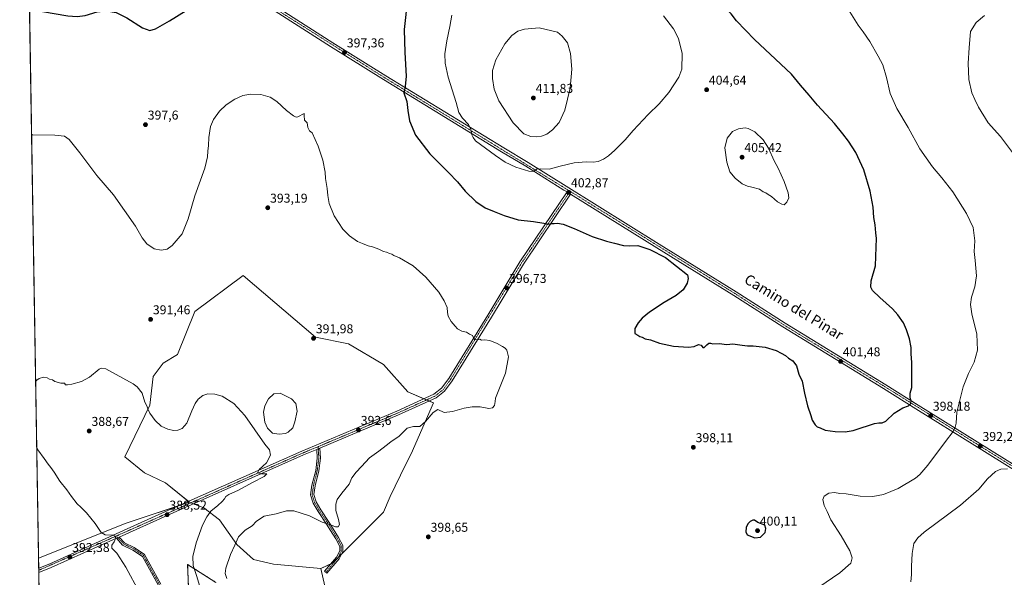
# Model space of a CAD drawing. Units: metres. Extents: x 615070 to 618544, y 4680798 to 4683169.
# Drawn here: x 615070 to 615835, y 4682205 to 4682638 of the extents above; entities that cross this region are included whole.
import ezdxf
from ezdxf.enums import TextEntityAlignment as Align

# ---------------------------------------------------------------- set-up
doc = ezdxf.new("R2010")
doc.units = ezdxf.units.M
doc.header["$MEASUREMENT"] = 0
doc.linetypes.add('TRAZO_Y_PUNTO', pattern=[1, 0.5, -0.25, 0, -0.25])
doc.linetypes.add('TRAZOS', pattern=[0.75, 0.5, -0.25])
for name, color, linetype, lineweight in [('Arbolado forestal', 92, 'TRAZOS', 0), ('Arbolado forestal CxS', 92, 'Continuous', 0), ('Camino', 19, 'Continuous', 0), ('Camino Cxs', 19, 'Continuous', 0), ('Camino eje', 39, 'TRAZO_Y_PUNTO', 13), ('Carátula', 7, 'Continuous', 5), ('Comarca CxS', 133, 'Continuous', 0), ('Comunidad Autónoma CxS', 142, 'Continuous', 0), ('Cultivos herbáceos CxS', 92, 'Continuous', 0), ('Curva de nivel maestra', 36, 'Continuous', 30), ('Curva de nivel normal', 36, 'Continuous', 0), ('Estanque', 2, 'Continuous', 0), ('Estanque Cxs', 2, 'Continuous', 0), ('Municipio CxS', 142, 'Continuous', 0), ('Pastizal CxS', 92, 'Continuous', 0), ('Pista no pavimentada', 254, 'Continuous', 13), ('Pista no pavimentada Cxs', 254, 'Continuous', 0), ('Pista pavimentada eje', 135, 'TRAZO_Y_PUNTO', 0), ('Provincia CxS', 1, 'Continuous', 0), ('Punto de cota en terreno', 7, 'Continuous', 0), ('Rótulo de punto de cota en terreno', 19, 'Continuous', 0), ('Texto cartográfico', 19, 'Continuous', 0)]:
    doc.layers.add(name, color=color, linetype=linetype, lineweight=lineweight)
doc.styles.add('Arial', font='txt', dxfattribs={"height": 0.2})

# ---------------------------------------------------------------- blocks, each defined once
blk = doc.blocks.new('*U155')
at = {"layer": 'Cultivos herbáceos CxS', "color": 92, "linetype": 'Continuous', "lineweight": 0}
for points in [[(615087.99, 4682027.02, 395.06), (615084.84, 4682219.6, 393.23), (615152.78, 4682246.79, 388.28), (615202.1, 4682263.09, 388.33), (615208.6, 4682260.59, 388.49), (615213.23, 4682258.81, 389.09), (615225.21, 4682249.39, 391.43), (615238.71, 4682230.26, 395.09), (615251.74, 4682218.56, 397.72), (615267.27, 4682214.89, 398.8), (615303.95, 4682211.71, 399.46), (615306.97, 4682197.78, 399.14)], [(615222.58, 4682200.76, 393.61), (615212.28, 4682207.31, 391.52), (615200.57, 4682214.75, 388.67), (615201.19, 4682197.34, 386.92)]]:
    blk.add_polyline3d(points, dxfattribs=at)
blk = doc.blocks.new('*U156')
at = {"layer": 'Cultivos herbáceos CxS', "color": 92, "linetype": 'Continuous', "lineweight": 0}
blk.add_polyline3d([(615306.97, 4682197.78, 399.14), (615303.95, 4682211.71, 399.46), (615313.36, 4682215.99, 398.96), (615352.73, 4682255.38, 399.72), (615357.93, 4682267.46, 399.82), (615369.66, 4682292.08, 398.15), (615374.12, 4682300.77, 397.31), (615391.46, 4682340.14, 393.68), (615371.56, 4682348.72, 392.72), (615352.73, 4682370.13, 392.67), (615325.53, 4682386.09, 392.45), (615299.75, 4682391.25, 391.96), (615243.74, 4682439.09, 392.24), (615206.11, 4682411.22, 391.91), (615192.8, 4682377.73, 391.05), (615181.56, 4682370.98, 390.76), (615173.86, 4682360.71, 390.55), (615171.29, 4682338.44, 390.11), (615151.75, 4682298.33, 388.28), (615167.08, 4682285.79, 388.07), (615183.43, 4682278.23, 387.97), (615202.1, 4682263.09, 388.33), (615152.78, 4682246.79, 388.28), (615084.84, 4682219.6, 393.23), (615075.84, 4682768.13, 408)], dxfattribs=at)
blk = doc.blocks.new('*U173')
at = {"layer": 'Curva de nivel normal', "color": 36, "linetype": 'Continuous', "lineweight": 0}
for points in [[(615082.59, 4682356.79, 390), (615083.53, 4682357.8, 390), (615085.36, 4682359.27, 390), (615088.68, 4682360.26, 390), (615091.43, 4682359.75, 390), (615093.44, 4682358.58, 390), (615095.57, 4682358.07, 390), (615097.52, 4682356.92, 390), (615102.02, 4682355.42, 390), (615105.05, 4682355.45, 390), (615105.7, 4682354.24, 390), (615107.32, 4682354.36, 390), (615110.65, 4682354.87, 390), (615118.32, 4682356.92, 390), (615124.32, 4682360.07, 390), (615132.01, 4682366.28, 390), (615133.7, 4682367.3, 390), (615136.97, 4682366.71, 390), (615158.36, 4682355.03, 390), (615161.29, 4682352.7, 390), (615165.21, 4682347.64, 390), (615167.4, 4682340.71, 390), (615169.02, 4682337.93, 390), (615169.71, 4682335.68, 390), (615171.33, 4682332.35, 390), (615175.33, 4682326.44, 390), (615180.11, 4682322.09, 390), (615185.16, 4682319.82, 390), (615189.67, 4682318.87, 390), (615192.93, 4682319, 390), (615196.23, 4682320.3, 390), (615200.09, 4682324.58, 390), (615203.95, 4682334.14, 390), (615206.35, 4682339.78, 390), (615208.73, 4682343.09, 390), (615212.5, 4682346.02, 390), (615216.16, 4682347.21, 390), (615221.81, 4682347.04, 390), (615227.52, 4682345.36, 390), (615236.45, 4682339.81, 390), (615244.89, 4682330.46, 390), (615260.46, 4682308.17, 390), (615264.17, 4682303.87, 390), (615264.92, 4682299.54, 390), (615261.7, 4682293.76, 390), (615256.06, 4682288.39, 390), (615254.87, 4682285.9, 390), (615257.86, 4682285.09, 390), (615262.19, 4682285.18, 390), (615260.04, 4682283.05, 390), (615251, 4682278.43, 390), (615240, 4682272.56, 390), (615232.47, 4682269.1, 390), (615230.24, 4682267.52, 390), (615229.14, 4682265.61, 390), (615227.33, 4682263.73, 390), (615224, 4682260.59, 390), (615218.63, 4682256.08, 390), (615215.4, 4682251.64, 390), (615212.21, 4682245.22, 390), (615207.12, 4682231.42, 390), (615204.66, 4682220.85, 390), (615204.95, 4682213.88, 390), (615207.4, 4682206.26, 390), (615210.78, 4682195.16, 390)], [(615762.13, 4682201.17, 390), (615762.6, 4682206.98, 390), (615762.44, 4682213.55, 390), (615763.03, 4682223.2, 390), (615764.37, 4682231.05, 390), (615767.41, 4682235.55, 390), (615772.44, 4682239.72, 390), (615800.62, 4682260.7, 390), (615814.72, 4682273.29, 390), (615821.52, 4682281.36, 390), (615827.68, 4682286.92, 390), (615831.85, 4682288.7, 390), (615837.03, 4682288.95, 390)], [(615843.15, 4682531.63, 390), (615831.66, 4682547.15, 390), (615822.14, 4682557.81, 390), (615814.54, 4682569.75, 390), (615811.6, 4682575.94, 390), (615809.37, 4682581.08, 390), (615806.96, 4682591.34, 390), (615806.4, 4682604.11, 390), (615807.18, 4682615.9, 390), (615808.27, 4682628.66, 390), (615812.73, 4682635.62, 390), (615819.18, 4682641.17, 390)]]:
    blk.add_polyline3d(points, dxfattribs=at)
blk = doc.blocks.new('*U183')
at = {"layer": 'Curva de nivel maestra', "color": 36, "linetype": 'Continuous', "lineweight": 30}
for points in [[(615077.85, 4682645.93, 400), (615078.81, 4682645.83, 400), (615107.65, 4682640.87, 400), (615114.78, 4682640.2, 400), (615121.15, 4682641.05, 400), (615130.44, 4682643.82, 400), (615137.66, 4682644.71, 400), (615145.1, 4682643.49, 400), (615153.43, 4682639.2, 400), (615165.44, 4682631.4, 400), (615171.13, 4682629.28, 400), (615175.69, 4682630.78, 400), (615186.57, 4682637.04, 400), (615199.4, 4682644.92, 400), (615208.81, 4682649.4, 400), (615216.74, 4682651.18, 400), (615229.76, 4682651.76, 400), (615242.64, 4682650.72, 400), (615251.45, 4682648.91, 400), (615264.92, 4682645.14, 400), (615267.91, 4682645.02, 400), (615271.39, 4682646, 400), (615275.58, 4682646.12, 400), (615278.72, 4682645.47, 400), (615282.08, 4682647.04, 400), (615289.16, 4682655.53, 400), (615296.16, 4682666.28, 400), (615298.07, 4682668.63, 400), (615302.16, 4682671.37, 400), (615310.12, 4682673.19, 400), (615315.89, 4682673.63, 400), (615325.19, 4682675.6, 400), (615339.7, 4682682.22, 400), (615354.97, 4682690.48, 400), (615362.91, 4682693.76, 400), (615365.94, 4682694.02, 400), (615368.47, 4682693.22, 400), (615369.87, 4682691.94, 400), (615370.89, 4682689.64, 400), (615372.23, 4682687.81, 400), (615374.05, 4682683.83, 400), (615374.93, 4682679.18, 400), (615374.18, 4682671.29, 400), (615371.18, 4682653.97, 400), (615368.66, 4682630.07, 400), (615369.3, 4682612.29, 400), (615370.26, 4682593.94, 400), (615369.42, 4682585.95, 400), (615368.37, 4682581.12, 400), (615370.87, 4682574.29, 400), (615371.46, 4682567.39, 400), (615372.7, 4682559.24, 400), (615377.56, 4682548.16, 400), (615388.53, 4682533.5, 400), (615403.1, 4682519.11, 400), (615410.03, 4682511.84, 400), (615416.01, 4682504.52, 400), (615424.33, 4682496.5, 400), (615431.48, 4682491.64, 400), (615438.58, 4682488.89, 400), (615446.23, 4682485.7, 400), (615457.28, 4682482.34, 400), (615469.02, 4682481.16, 400), (615477.23, 4682479.74, 400), (615480.3, 4682479.05, 400), (615483.22, 4682479.61, 400), (615485.1, 4682479.49, 400), (615487.74, 4682479.73, 400), (615492.04, 4682478.91, 400), (615500.67, 4682475.52, 400), (615514.59, 4682469.36, 400), (615525.66, 4682465.7, 400), (615531.96, 4682464.34, 400), (615538.85, 4682462.44, 400), (615543.72, 4682462.12, 400), (615550.01, 4682462.35, 400), (615559.5, 4682459.45, 400), (615571.66, 4682453.02, 400), (615588.66, 4682439.73, 400), (615589.14, 4682436.7, 400), (615588.43, 4682433.27, 400), (615585.15, 4682428.06, 400), (615579.91, 4682423.58, 400), (615570.61, 4682418.15, 400), (615559.17, 4682410.61, 400), (615553.56, 4682406.01, 400), (615550.34, 4682402.46, 400), (615547.67, 4682397.91, 400), (615547.8, 4682394.23, 400), (615550.01, 4682392.73, 400), (615551.51, 4682391.84, 400), (615553.34, 4682391.16, 400), (615555.67, 4682390, 400), (615559.79, 4682389.18, 400), (615566.81, 4682386.54, 400), (615577.79, 4682384.14, 400), (615589.34, 4682383.56, 400), (615593.73, 4682384.08, 400), (615597.23, 4682385.54, 400), (615599.28, 4682385.02, 400), (615600.52, 4682383.34, 400), (615601.62, 4682383.29, 400), (615603.59, 4682385.4, 400), (615605.26, 4682386.59, 400), (615606.44, 4682386.66, 400), (615608.2, 4682386.08, 400), (615613.34, 4682386.24, 400), (615619.15, 4682385.6, 400), (615623.88, 4682386.07, 400), (615627.42, 4682385.44, 400), (615631.12, 4682385.14, 400), (615635.29, 4682384.48, 400), (615639.68, 4682384.65, 400), (615649.02, 4682383.39, 400), (615657.58, 4682380.84, 400), (615661.25, 4682378.95, 400), (615664.75, 4682376.93, 400), (615666.98, 4682374.89, 400), (615670.51, 4682372.89, 400), (615673.17, 4682368.97, 400), (615675.07, 4682362.47, 400), (615677.57, 4682357.03, 400), (615679.37, 4682347.74, 400), (615681.69, 4682338.06, 400), (615684.37, 4682330.4, 400), (615685.46, 4682326.84, 400), (615687.72, 4682323.1, 400), (615689.37, 4682321.66, 400), (615691.54, 4682320.93, 400), (615695.53, 4682319.16, 400), (615703.23, 4682317.89, 400), (615711.02, 4682317.67, 400), (615717.35, 4682318.71, 400), (615723.35, 4682320.97, 400), (615729.13, 4682322.58, 400), (615733.81, 4682324.19, 400), (615737.25, 4682324.84, 400), (615739.84, 4682324.62, 400), (615742.47, 4682326.13, 400), (615749.18, 4682332.23, 400), (615755.91, 4682336.26, 400), (615760.2, 4682337.89, 400), (615762.02, 4682339.72, 400), (615762.24, 4682341.72, 400), (615761.44, 4682344.05, 400), (615761.56, 4682347.72, 400), (615762.76, 4682352.05, 400), (615762.82, 4682371.64, 400), (615762.24, 4682378.28, 400), (615762.2, 4682383.25, 400), (615761, 4682389.92, 400), (615758.52, 4682397.06, 400), (615756.42, 4682402.34, 400), (615751.87, 4682408.5, 400), (615747.82, 4682413.22, 400), (615738, 4682421.97, 400), (615732.3, 4682427.43, 400), (615730.86, 4682430.1, 400), (615731.21, 4682435.06, 400), (615734.46, 4682446.68, 400), (615735.19, 4682461.24, 400), (615735.32, 4682467.8, 400), (615734.85, 4682472.3, 400), (615734.36, 4682478.51, 400), (615733.36, 4682484.13, 400), (615732.7, 4682492.3, 400), (615730.42, 4682504.52, 400), (615725.47, 4682521.18, 400), (615719.24, 4682534.71, 400), (615713.64, 4682543.58, 400), (615709.28, 4682549.15, 400), (615702.72, 4682557.28, 400), (615689.53, 4682571.43, 400), (615682.96, 4682579.1, 400), (615676.33, 4682587.07, 400), (615669.41, 4682595.58, 400), (615665.1, 4682599.48, 400), (615640.72, 4682622.5, 400), (615626.78, 4682637.04, 400), (615622.5, 4682642.26, 400), (615617.01, 4682648, 400), (615609.34, 4682659.89, 400), (615601.94, 4682672.93, 400), (615595.9, 4682681.33, 400), (615590.69, 4682686.68, 400), (615585.4, 4682690.69, 400), (615578.17, 4682694.8, 400), (615572.77, 4682698.06, 400), (615565.33, 4682701.73, 400), (615558.7, 4682705.77, 400), (615555.01, 4682707.88, 400), (615551.08, 4682711, 400), (615545.41, 4682716.44, 400), (615538.11, 4682722.42, 400), (615532.55, 4682727.34, 400), (615525.53, 4682732.3, 400), (615520.22, 4682734.89, 400), (615510.17, 4682738.72, 400), (615494.14, 4682746.54, 400), (615477.66, 4682753.72, 400), (615467.34, 4682757.07, 400), (615458.96, 4682758.36, 400), (615448.97, 4682761.04, 400), (615443.03, 4682764.21, 400), (615440.08, 4682767.14, 400), (615431.7, 4682780.1, 400), (615428.81, 4682785.21, 400), (615425.71, 4682787.78, 400), (615420.1, 4682793.16, 400), (615414.88, 4682799.84, 400), (615403.86, 4682813.68, 400), (615398, 4682821.69, 400), (615393.26, 4682827.51, 400), (615388.76, 4682834.82, 400), (615384.06, 4682846.3, 400), (615382.51, 4682855.27, 400), (615382.89, 4682867.22, 400), (615384.89, 4682873.14, 400), (615387.59, 4682875.52, 400), (615391.67, 4682879.75, 400), (615398.52, 4682884.82, 400), (615410.78, 4682891.28, 400), (615423.41, 4682898.95, 400), (615425.57, 4682900.89, 400), (615427.15, 4682903.84, 400), (615427.57, 4682907.98, 400), (615428.12, 4682912.53, 400), (615428.25, 4682918, 400), (615428.92, 4682928.07, 400), (615428.77, 4682933.78, 400), (615426.35, 4682938.68, 400), (615418.73, 4682944.89, 400), (615412.26, 4682947.85, 400), (615407.7, 4682948.52, 400), (615401.5, 4682948.02, 400), (615393.67, 4682945.6, 400), (615381.11, 4682939.26, 400), (615374.37, 4682933.59, 400), (615371.26, 4682927.87, 400), (615370.37, 4682921.57, 400), (615370.74, 4682912.87, 400), (615369.7, 4682907.69, 400), (615366.95, 4682903.68, 400), (615362.32, 4682901.34, 400), (615357.35, 4682901.44, 400), (615353.54, 4682902.96, 400), (615347.93, 4682906.35, 400), (615342.03, 4682910.78, 400), (615335.22, 4682915.64, 400), (615327.63, 4682924.17, 400), (615316.56, 4682941.46, 400), (615314.29, 4682946.01, 400), (615312, 4682954.54, 400), (615309.79, 4682972.16, 400), (615307.67, 4682982.9, 400), (615305.19, 4682988.89, 400), (615300.51, 4682996.39, 400), (615293.86, 4683002.95, 400), (615280.41, 4683010.3, 400), (615261.9, 4683015.82, 400), (615245.04, 4683018.8, 400), (615237.06, 4683019.48, 400), (615230.91, 4683019.33, 400), (615226.53, 4683020.53, 400), (615223, 4683022.75, 400), (615207.04, 4683035.87, 400), (615197.05, 4683046.35, 400), (615190.8, 4683056.9, 400), (615188.51, 4683064.35, 400), (615188.46, 4683069.9, 400), (615190.31, 4683076.42, 400), (615194.58, 4683084.36, 400), (615197.3, 4683087.15, 400), (615198.87, 4683087.89, 400), (615198.7, 4683089.57, 400), (615199.45, 4683093.34, 400), (615202.8, 4683095.93, 400), (615205.41, 4683098.97, 400), (615208.83, 4683106.05, 400), (615211.88, 4683113.98, 400)], [(615157.24, 4683113.07, 400), (615147.78, 4683105.03, 400), (615143.73, 4683102.11, 400), (615139.85, 4683097.44, 400), (615138.3, 4683090.08, 400), (615138.88, 4683082.65, 400), (615138.58, 4683079.14, 400), (615136.22, 4683076.17, 400), (615128.51, 4683070.54, 400), (615117.75, 4683061.36, 400), (615111.18, 4683057.71, 400), (615105.63, 4683057.12, 400), (615099.89, 4683058.98, 400), (615090.58, 4683065.86, 400), (615083.99, 4683073.88, 400), (615071.48, 4683092.89, 400), (615070.5, 4683093.8, 400)]]:
    blk.add_polyline3d(points, dxfattribs=at)
blk = doc.blocks.new('5PATER')
at = {"layer": 'Carátula', "linetype": 'Continuous', "lineweight": 5}
h = blk.add_hatch(color=250, dxfattribs=at)
edge = h.paths.add_edge_path()
edge.add_ellipse((0, 0.01), major_axis=(-1.33, -1.34), ratio=0.999422, start_angle=0, end_angle=360)

msp = doc.modelspace()

# ---------------------------------------------------------------- linework, layer by layer
at = {"layer": 'Arbolado forestal', "color": 92, "linetype": 'TRAZOS', "lineweight": 0}
msp.add_polyline3d([(615201.19, 4682197.34, 386.92), (615200.57, 4682214.75, 388.67), (615212.28, 4682207.31, 391.52), (615222.58, 4682200.76, 393.61)], dxfattribs=at)
at = {"layer": 'Arbolado forestal CxS', "color": 92, "linetype": 'Continuous', "lineweight": 0}
msp.add_polyline3d([(615201.19, 4682197.34, 386.92), (615200.57, 4682214.75, 388.67), (615212.28, 4682207.31, 391.52), (615222.58, 4682200.76, 393.61)], dxfattribs=at)
at = {"layer": 'Camino', "color": 19, "linetype": 'Continuous', "lineweight": 0}
for points in [[(615303.22, 4682305.1, 391.42), (615303.63, 4682297.3, 391.54), (615302.34, 4682287.38, 392.01), (615299.48, 4682275.84, 392.61), (615298.47, 4682268.97, 392.78), (615300.25, 4682263.44, 393.14), (615303.87, 4682257.24, 393.76), (615310.52, 4682247.41, 394.87), (615313.61, 4682242.41, 395.4), (615317.76, 4682235.71, 396.33), (615321.09, 4682229.38, 397.04), (615321.09, 4682224.77, 397.47), (615318.14, 4682218.99, 398.34), (615308.74, 4682207.88, 399.29), (615306.91, 4682209.43, 399.39), (615316.13, 4682220.33, 398.46), (615318.69, 4682225.35, 397.69), (615318.69, 4682228.78, 397.22), (615315.67, 4682234.52, 396.59), (615311.57, 4682241.15, 395.68), (615308.51, 4682246.1, 395.09), (615301.83, 4682255.96, 393.89), (615298.04, 4682262.45, 393.23), (615296.01, 4682268.77, 392.69), (615297.12, 4682276.3, 392.42), (615299.98, 4682287.83, 391.92), (615301.22, 4682297.39, 391.41), (615300.87, 4682304.11, 391.4)], [(615300.87, 4682304.11, 391.4), (615303.22, 4682305.1, 391.42)], [(615145.36, 4682235.11, 389.75), (615147.47, 4682236.06, 389.6)], [(615177.88, 4682198.35, 386.45), (615165.44, 4682221.03, 387.35), (615158.1, 4682225.92, 388.18), (615150.14, 4682229.79, 389.07), (615145.36, 4682235.11, 389.75)], [(615147.47, 4682236.06, 389.6), (615151.49, 4682231.58, 388.94), (615159.2, 4682227.83, 387.92), (615167.1, 4682222.56, 387.08), (615179.85, 4682199.34, 386.28)]]:
    msp.add_polyline3d(points, dxfattribs=at)
at = {"layer": 'Camino Cxs', "color": 19, "linetype": 'Continuous', "lineweight": 0}
msp.add_polyline3d([(615300.87, 4682304.11, 391.4), (615303.22, 4682305.1, 391.42), (615303.63, 4682297.3, 391.54), (615302.34, 4682287.38, 392.01), (615299.48, 4682275.84, 392.61), (615298.47, 4682268.97, 392.78), (615300.25, 4682263.44, 393.14), (615303.87, 4682257.24, 393.76), (615310.52, 4682247.41, 394.87), (615313.61, 4682242.41, 395.4), (615317.76, 4682235.71, 396.33), (615321.09, 4682229.38, 397.04), (615321.09, 4682224.77, 397.47), (615318.14, 4682218.99, 398.34), (615308.74, 4682207.88, 399.29), (615306.91, 4682209.43, 399.39), (615316.13, 4682220.33, 398.46), (615318.69, 4682225.35, 397.69), (615318.69, 4682228.78, 397.22), (615315.67, 4682234.52, 396.59), (615311.57, 4682241.15, 395.68), (615308.51, 4682246.1, 395.09), (615301.83, 4682255.96, 393.89), (615298.04, 4682262.45, 393.23), (615296.01, 4682268.77, 392.69), (615297.12, 4682276.3, 392.42), (615299.98, 4682287.83, 391.92), (615301.22, 4682297.39, 391.41), (615300.87, 4682304.11, 391.4)], close=True, dxfattribs=at)
msp.add_polyline3d([(615177.88, 4682198.35, 386.45), (615165.44, 4682221.03, 387.35), (615158.1, 4682225.92, 388.18), (615150.14, 4682229.79, 389.07), (615145.36, 4682235.11, 389.75), (615145.36, 4682235.11, 389.75), (615147.47, 4682236.06, 389.6), (615151.49, 4682231.58, 388.94), (615159.2, 4682227.83, 387.92), (615167.1, 4682222.56, 387.08), (615179.85, 4682199.34, 386.28)], dxfattribs=at)
at = {"layer": 'Camino eje', "color": 39, "linetype": 'TRAZO_Y_PUNTO', "lineweight": 13}
for points in [[(615301.96, 4682306.27, 391.37), (615302.43, 4682297.34, 391.47), (615301.16, 4682287.61, 391.95), (615298.3, 4682276.07, 392.52), (615297.24, 4682268.87, 392.73), (615299.15, 4682262.95, 393.18), (615302.85, 4682256.6, 393.82), (615309.52, 4682246.75, 394.98), (615312.59, 4682241.78, 395.55), (615316.71, 4682235.11, 396.46), (615319.89, 4682229.08, 397.13), (615319.89, 4682225.06, 397.59), (615317.14, 4682219.66, 398.4), (615307.82, 4682208.65, 399.34)], [(615145.28, 4682236.86, 389.75), (615150.82, 4682230.69, 389.01), (615158.65, 4682226.88, 388.05), (615166.27, 4682221.8, 387.22), (615178.87, 4682198.85, 386.36)]]:
    msp.add_polyline3d(points, dxfattribs=at)
at = {"layer": 'Comarca CxS', "color": 133, "linetype": 'Continuous', "lineweight": 0}
msp.add_polyline3d([(615108.14, 4680798.45, 366.42), (615070.21, 4683111.62, 398.13), (616569.69, 4683136.57, 399.63)], dxfattribs=at)
at = {"layer": 'Comunidad Autónoma CxS', "color": 142, "linetype": 'Continuous', "lineweight": 0}
msp.add_polyline3d([(618544.28, 4680855.58, 413.47), (615108.14, 4680798.45, 366.42), (615070.21, 4683111.62, 398.13), (615542.12, 4683119.47, 385.62), (616569.69, 4683136.57, 399.63), (618505.21, 4683168.77, 393.78), (618544.28, 4680855.58, 413.47)], close=True, dxfattribs=at)
at = {"layer": 'Cultivos herbáceos CxS', "color": 92, "linetype": 'Continuous', "lineweight": 0}
for points in [[(615084.84, 4682219.6, 393.23), (615075.91, 4682764.13, 407.77), (615075.87, 4682766.16, 407.88), (615075.84, 4682768.13, 408)], [(615202.1, 4682263.09, 388.33), (615201.3, 4682263.74, 388.27), (615183.43, 4682278.23, 387.97), (615167.08, 4682285.79, 388.07), (615151.75, 4682298.33, 388.28), (615171.29, 4682338.45, 390.11), (615173.86, 4682360.71, 390.55), (615181.56, 4682370.98, 390.76), (615192.8, 4682377.73, 391.05), (615206.11, 4682411.22, 391.91), (615243.74, 4682439.09, 392.24), (615299.74, 4682391.25, 391.96), (615325.53, 4682386.09, 392.45), (615352.73, 4682370.13, 392.67), (615371.56, 4682348.72, 392.72), (615383.99, 4682343.36, 393.56), (615386, 4682342.49, 393.6), (615388.02, 4682341.62, 393.62), (615391.46, 4682340.14, 393.68), (615374.12, 4682300.77, 397.31), (615369.66, 4682292.08, 398.15), (615357.93, 4682267.46, 399.82), (615352.73, 4682255.38, 399.72), (615320, 4682222.64, 397.82), (615317.25, 4682219.89, 398.37), (615313.36, 4682215.99, 398.96), (615311.9, 4682215.33, 399.12), (615303.95, 4682211.71, 399.46)], [(615084.84, 4682219.6, 393.23), (615152.78, 4682246.79, 388.28), (615193.23, 4682260.16, 388.17), (615202.1, 4682263.09, 388.33)], [(615084.84, 4682219.6, 393.23), (615152.78, 4682246.79, 388.28), (615193.23, 4682260.16, 388.17), (615202.1, 4682263.09, 388.33)], [(615202.1, 4682263.09, 388.33), (615203.22, 4682262.66, 388.34), (615205.19, 4682261.9, 388.36), (615208.6, 4682260.59, 388.49), (615213.23, 4682258.81, 389.09), (615225.21, 4682249.39, 391.43), (615238.71, 4682230.26, 395.1), (615251.74, 4682218.56, 397.72), (615267.27, 4682214.89, 398.8), (615303.95, 4682211.71, 399.46)], [(615087.99, 4682027.02, 395.06), (615085.02, 4682208.47, 393.2), (615084.99, 4682210.21, 393.17), (615084.96, 4682211.94, 393.15), (615084.84, 4682219.6, 393.23)], [(615201.19, 4682197.34, 386.92), (615200.57, 4682214.75, 388.67), (615212.28, 4682207.31, 391.52), (615222.58, 4682200.76, 393.61)], [(615303.95, 4682211.71, 399.46), (615306.97, 4682197.78, 399.14), (615487.45, 4682081.69, 393.2), (615722.21, 4681942.82, 377.73)], [(615303.95, 4682211.71, 399.46), (615306.97, 4682197.78, 399.14), (615487.45, 4682081.69, 393.2), (615722.21, 4681942.82, 377.73)]]:
    msp.add_polyline3d(points, dxfattribs=at)
at = {"layer": 'Curva de nivel maestra', "color": 36, "linetype": 'Continuous', "lineweight": 30}
msp.add_polyline3d([(615641.02, 4682235.31, 400), (615645.28, 4682235.96, 400), (615648.99, 4682239.62, 400), (615649.52, 4682242.75, 400), (615648.78, 4682245.15, 400), (615643.21, 4682247.31, 400), (615640.74, 4682249.04, 400), (615639.26, 4682249.1, 400), (615637.35, 4682248.19, 400), (615635.44, 4682246.36, 400), (615634.14, 4682243.52, 400), (615633.96, 4682240.05, 400), (615634.97, 4682237.87, 400), (615641.02, 4682235.31, 400)], dxfattribs=at)
at = {"layer": 'Curva de nivel normal', "color": 36, "linetype": 'Continuous', "lineweight": 0}
for points in [[(615405.63, 4682641.44, 405), (615404.24, 4682632.57, 405), (615401.68, 4682621.46, 405), (615400.32, 4682611.31, 405), (615400.4, 4682604.13, 405), (615402.89, 4682593.14, 405), (615408.92, 4682573.46, 405), (615411.18, 4682565.73, 405), (615413.85, 4682561.4, 405), (615418.62, 4682556.28, 405), (615420.5, 4682552.61, 405), (615421.08, 4682548.42, 405), (615422.22, 4682546.3, 405), (615424.02, 4682543.85, 405), (615439.55, 4682532.25, 405), (615447.15, 4682527.21, 405), (615455.48, 4682523.21, 405), (615465.41, 4682520.12, 405), (615469.3, 4682520.03, 405)], [(615469.3, 4682520.03, 405), (615471.34, 4682521.66, 405), (615474.34, 4682522.06, 405), (615481.34, 4682521.84, 405), (615489.9, 4682524.14, 405), (615500.54, 4682526.66, 405), (615510.08, 4682527.33, 405), (615515.28, 4682527.1, 405), (615519.23, 4682527.75, 405), (615523.31, 4682529.46, 405), (615527.34, 4682532.03, 405), (615532.34, 4682536.38, 405), (615540.2, 4682544.49, 405), (615546.46, 4682551.69, 405), (615558.03, 4682564.06, 405), (615566.64, 4682572.53, 405), (615574.07, 4682581.26, 405), (615581.82, 4682593.06, 405), (615584.17, 4682599.4, 405), (615584.5, 4682611.56, 405), (615581.61, 4682623.3, 405), (615577.79, 4682630.68, 405), (615570.05, 4682640.78, 405)], [(615680.04, 4682189.93, 395), (615706.83, 4682208.27, 395), (615715.48, 4682215.72, 395), (615716.41, 4682219.77, 395), (615714.6, 4682225.41, 395), (615707.93, 4682236.97, 395), (615700, 4682249.38, 395), (615697.17, 4682255.88, 395), (615694.6, 4682260.63, 395), (615693.64, 4682265.19, 395), (615694.78, 4682267.85, 395), (615698.24, 4682270.12, 395), (615702.66, 4682270.7, 395), (615706.94, 4682269.97, 395), (615711.7, 4682269.68, 395), (615722.68, 4682267.82, 395), (615732.45, 4682267.43, 395), (615740.8, 4682269.03, 395), (615752.15, 4682273.71, 395), (615765.68, 4682281.83, 395), (615768.93, 4682284.48, 395), (615775.3, 4682291.94, 395), (615788.82, 4682310.32, 395), (615794.8, 4682317.97, 395), (615796.43, 4682321.45, 395), (615797.27, 4682324.39, 395), (615797.67, 4682333.05, 395), (615802.67, 4682352.56, 395), (615806.75, 4682363.08, 395), (615811.2, 4682371.72, 395), (615813.79, 4682381.13, 395), (615813.16, 4682393.66, 395), (615809.43, 4682409.31, 395), (615808.33, 4682416.6, 395), (615809.22, 4682422.33, 395), (615811.78, 4682430.26, 395), (615812.96, 4682439.01, 395), (615812, 4682450.71, 395), (615811.22, 4682457.8, 395), (615811.72, 4682466.19, 395), (615810.3, 4682476.54, 395), (615805.32, 4682487.32, 395), (615794.5, 4682503.99, 395), (615786, 4682515.1, 395), (615778.81, 4682523.46, 395), (615769.12, 4682537.5, 395), (615759.92, 4682554.17, 395), (615751.06, 4682568.86, 395), (615746.04, 4682580.38, 395), (615743.16, 4682593, 395), (615740.25, 4682602.72, 395), (615736.53, 4682609.44, 395), (615730.06, 4682620.78, 395), (615725.02, 4682628.41, 395), (615721.16, 4682633.58, 395), (615714.68, 4682643.89, 395)], [(615471.34, 4682546.72, 410), (615475.34, 4682547.24, 410), (615479.41, 4682548.88, 410), (615483.94, 4682552.21, 410), (615489.05, 4682558.04, 410), (615493.36, 4682567.62, 410), (615497.46, 4682584.68, 410), (615498.82, 4682599.42, 410), (615497.81, 4682611.44, 410), (615495.37, 4682619.76, 410), (615491.46, 4682624.97, 410), (615487.63, 4682628.03, 410), (615473.46, 4682631.55, 410), (615462.01, 4682630.44, 410), (615456.9, 4682628.86, 410), (615452.25, 4682625.49, 410), (615446.72, 4682618.94, 410), (615439.91, 4682606.5, 410), (615437.33, 4682598.22, 410), (615437.15, 4682592.25, 410), (615438.47, 4682583.72, 410), (615442.26, 4682574.78, 410), (615453.32, 4682557.58, 410), (615461.49, 4682549.06, 410), (615467.08, 4682546.99, 410), (615471.34, 4682546.72, 410)], [(615079.45, 4682548.37, 395), (615080.4, 4682548.48, 395), (615097.49, 4682548.08, 395), (615105.09, 4682547.36, 395), (615108.74, 4682544.69, 395), (615117, 4682534.47, 395), (615130.02, 4682516.73, 395), (615142.95, 4682501.73, 395), (615160.17, 4682477.57, 395), (615165.21, 4682468.43, 395), (615168.96, 4682463.64, 395), (615174.62, 4682459.84, 395), (615180.05, 4682458.76, 395), (615184.78, 4682459.58, 395), (615188.66, 4682462.35, 395), (615196.27, 4682471.56, 395), (615201.1, 4682483.06, 395), (615206.27, 4682501.06, 395), (615213.84, 4682522.4, 395), (615216.13, 4682531.4, 395), (615216.22, 4682535.73, 395), (615216.74, 4682540.06, 395), (615216.94, 4682546.4, 395), (615218.3, 4682554.73, 395), (615220.54, 4682560.34, 395), (615225.2, 4682566.82, 395), (615230.43, 4682571.8, 395), (615237.1, 4682576.19, 395), (615243.33, 4682578.99, 395), (615249.69, 4682579.98, 395), (615257.45, 4682579.59, 395), (615264.64, 4682577.7, 395), (615269.85, 4682574.25, 395), (615277.27, 4682567.22, 395), (615282.75, 4682563.23, 395), (615284.86, 4682562.09, 395), (615286.08, 4682562.27, 395), (615291.08, 4682565.01, 395), (615290.92, 4682563.41, 395), (615291.37, 4682559.88, 395), (615293.4, 4682557.75, 395), (615293.9, 4682554.09, 395), (615295.09, 4682551.44, 395), (615297.14, 4682549.87, 395), (615301.91, 4682539.64, 395), (615305.54, 4682528.6, 395), (615307.28, 4682519.35, 395), (615307.71, 4682514.44, 395), (615308.97, 4682506.7, 395), (615309.32, 4682501.28, 395), (615310.44, 4682495.08, 395), (615314.4, 4682485.57, 395), (615321.18, 4682475.21, 395), (615326.12, 4682469.98, 395), (615332.42, 4682465.61, 395), (615336.34, 4682463.92, 395), (615340.75, 4682462.15, 395), (615344, 4682461.4, 395), (615348.94, 4682459.67, 395), (615352.72, 4682457.79, 395), (615355.09, 4682457.2, 395), (615357.28, 4682456.25, 395), (615359.16, 4682455.74, 395), (615360.7, 4682454.8, 395), (615365.16, 4682452.89, 395), (615375.61, 4682446.67, 395), (615385.53, 4682437.92, 395), (615395.55, 4682426.28, 395), (615399.83, 4682419.36, 395), (615401.94, 4682414.24, 395), (615402.24, 4682410.44, 395), (615402.88, 4682407.47, 395), (615405.14, 4682403.35, 395), (615408.39, 4682399.87, 395), (615410.21, 4682397.68, 395), (615413.4, 4682395.98, 395), (615416.98, 4682395.02, 395), (615419.4, 4682393.7, 395), (615421.84, 4682392.57, 395), (615422.54, 4682390.82, 395), (615423.51, 4682389.35, 395), (615425.38, 4682389.14, 395), (615427.32, 4682389.58, 395), (615428.7, 4682389.04, 395), (615431.39, 4682389.26, 395), (615435.23, 4682388.64, 395), (615440.87, 4682386.24, 395), (615444.91, 4682383.91, 395), (615447.16, 4682382.83, 395), (615448.49, 4682381.26, 395), (615449.56, 4682376.06, 395), (615447.44, 4682363.26, 395), (615439.6, 4682343.93, 395), (615439.44, 4682341.39, 395), (615438.68, 4682338.13, 395), (615437.24, 4682336.32, 395), (615434.34, 4682335.88, 395), (615427.67, 4682337.04, 395), (615421.48, 4682337.23, 395), (615415.23, 4682336.14, 395), (615406.14, 4682333.65, 395), (615399.84, 4682332.66, 395), (615394.74, 4682335.12, 395), (615391.29, 4682332.73, 395), (615385.3, 4682325.85, 395), (615380.83, 4682321.98, 395), (615375.95, 4682321.97, 395), (615371.01, 4682320.46, 395), (615364.75, 4682314.39, 395), (615358.27, 4682310, 395), (615354.66, 4682307.02, 395), (615349, 4682302.82, 395), (615341.66, 4682297.52, 395), (615335.66, 4682290.74, 395), (615331.32, 4682286.47, 395), (615327.96, 4682281.9, 395), (615326.03, 4682277.01, 395), (615320.2, 4682270.08, 395), (615316.77, 4682265.12, 395), (615315.52, 4682261.57, 395), (615315.68, 4682256.74, 395), (615317.75, 4682249.61, 395), (615318.37, 4682245.87, 395), (615317.52, 4682244.05, 395), (615315.39, 4682243.91, 395), (615312.32, 4682245.16, 395), (615305.14, 4682247.71, 395), (615295.13, 4682252.43, 395), (615282.96, 4682256.36, 395), (615277.42, 4682256.46, 395), (615269.21, 4682254.06, 395), (615260, 4682252.15, 395), (615254, 4682248.35, 395), (615250.66, 4682244.85, 395), (615245.33, 4682241.29, 395), (615240, 4682236.21, 395), (615237.11, 4682229.85, 395), (615233.81, 4682222.42, 395), (615230.28, 4682211.87, 395), (615229.62, 4682207.6, 395), (615230.94, 4682203.97, 395)], [(615663.59, 4682494.01, 405), (615665.84, 4682496.02, 405), (615667.35, 4682499.4, 405), (615666.74, 4682503.4, 405), (615663.78, 4682512.06, 405), (615658.96, 4682522.57, 405), (615655.92, 4682528.3, 405), (615651.43, 4682538.15, 405), (615647.26, 4682544.54, 405), (615640.96, 4682550.66, 405), (615635.71, 4682553.41, 405), (615633.35, 4682553.73, 405), (615628.22, 4682553.09, 405), (615623.48, 4682551.09, 405), (615619.37, 4682545.73, 405), (615617.71, 4682538.4, 405), (615619.1, 4682527.03, 405), (615621.51, 4682519.75, 405), (615625.65, 4682514.62, 405), (615631.02, 4682510.28, 405), (615635.09, 4682508.4, 405), (615638.63, 4682507.82, 405), (615644.42, 4682506.09, 405), (615647.35, 4682504.14, 405), (615649.35, 4682503.4, 405), (615651.35, 4682501.98, 405), (615653.91, 4682500.38, 405), (615658.39, 4682496.44, 405), (615661.77, 4682494.54, 405), (615663.59, 4682494.01, 405)], [(615083.43, 4682305.52, 390), (615084.41, 4682303.75, 390), (615089.24, 4682297.12, 390), (615092.21, 4682292.52, 390), (615094.28, 4682290.15, 390), (615097, 4682286.4, 390), (615101.42, 4682279.49, 390), (615106.92, 4682272.66, 390), (615110.34, 4682267.58, 390), (615114.72, 4682261.84, 390), (615117.67, 4682259.25, 390), (615122.06, 4682254.86, 390), (615128.8, 4682246.46, 390), (615133.51, 4682239.64, 390), (615136.44, 4682237.84, 390), (615142.39, 4682237.45, 390), (615143.73, 4682237, 390), (615144.72, 4682235.45, 390), (615143.51, 4682232.23, 390), (615141.67, 4682229.76, 390), (615141.85, 4682227.52, 390), (615145.63, 4682223.54, 390), (615152.62, 4682212.68, 390), (615163.16, 4682192.85, 390)]]:
    msp.add_polyline3d(points, dxfattribs=at)
at = {"layer": 'Estanque', "color": 2, "linetype": 'Continuous', "lineweight": 0}
msp.add_polyline3d([(615276.56, 4682316.48, 390.57), (615271.59, 4682315.87, 390.56), (615266.42, 4682316.83, 390.38), (615262.7, 4682320.61, 390.41), (615260.56, 4682325.12, 390.22), (615259.42, 4682332.94, 390.39), (615260.54, 4682337.94, 390.4), (615263.42, 4682343.39, 390.94), (615267.47, 4682347.26, 391), (615272.4, 4682347.88, 391.05), (615281.29, 4682343.47, 390.67), (615284.69, 4682339.86, 390.52), (615285.5, 4682333.83, 390.53), (615283.92, 4682325.39, 390.59), (615282.19, 4682320.97, 390.32), (615278.61, 4682317.41, 390.37), (615276.56, 4682316.48, 390.57)], dxfattribs=at)
at = {"layer": 'Estanque Cxs', "color": 2, "linetype": 'Continuous', "lineweight": 0}
msp.add_polyline3d([(615276.56, 4682316.48, 390.57), (615271.59, 4682315.87, 390.56), (615266.42, 4682316.83, 390.38), (615262.7, 4682320.61, 390.41), (615260.56, 4682325.12, 390.22), (615259.42, 4682332.94, 390.39), (615260.54, 4682337.94, 390.4), (615263.42, 4682343.39, 390.94), (615267.47, 4682347.26, 391), (615272.4, 4682347.88, 391.05), (615281.29, 4682343.47, 390.67), (615284.69, 4682339.86, 390.52), (615285.5, 4682333.83, 390.53), (615283.92, 4682325.39, 390.59), (615282.19, 4682320.97, 390.32), (615278.61, 4682317.41, 390.37), (615276.56, 4682316.48, 390.57)], close=True, dxfattribs=at)
at = {"layer": 'Municipio CxS', "color": 142, "linetype": 'Continuous', "lineweight": 0}
msp.add_polyline3d([(615108.14, 4680798.45, 366.42), (615070.21, 4683111.62, 398.13), (615542.12, 4683119.47, 385.62), (615598.86, 4683080.09, 389.88), (615623.52, 4683062.08, 390.7), (615641.8, 4683047.14, 392.92), (615666.75, 4683026.75, 389.63), (615674.08, 4683020.76, 388.66), (615712.89, 4682991.81, 385.02), (615748.37, 4682963.95, 382.14), (615777.18, 4682941.06, 380.55), (615841.81, 4682876.99, 389.91)], dxfattribs=at)
at = {"layer": 'Pastizal CxS', "color": 92, "linetype": 'Continuous', "lineweight": 0}
msp.add_polyline3d([(615303.95, 4682211.71, 399.46), (615267.27, 4682214.89, 398.8), (615251.74, 4682218.56, 397.72), (615238.71, 4682230.26, 395.09), (615225.21, 4682249.39, 391.43), (615213.23, 4682258.81, 389.09), (615208.6, 4682260.59, 388.49), (615202.1, 4682263.09, 388.33), (615183.43, 4682278.23, 387.97), (615167.08, 4682285.79, 388.07), (615151.75, 4682298.33, 388.28), (615171.29, 4682338.44, 390.11), (615173.86, 4682360.71, 390.55), (615181.56, 4682370.98, 390.76), (615192.8, 4682377.73, 391.05), (615206.11, 4682411.22, 391.91), (615243.74, 4682439.09, 392.24), (615299.75, 4682391.25, 391.96), (615325.53, 4682386.09, 392.45), (615352.73, 4682370.13, 392.67), (615371.56, 4682348.72, 392.72), (615391.46, 4682340.14, 393.68), (615374.12, 4682300.77, 397.31), (615369.66, 4682292.08, 398.15), (615357.93, 4682267.46, 399.82), (615352.73, 4682255.38, 399.72), (615313.36, 4682215.99, 398.96), (615303.95, 4682211.71, 399.46)], close=True, dxfattribs=at)
for points in [[(615202.1, 4682263.09, 388.33), (615201.3, 4682263.74, 388.27), (615183.43, 4682278.23, 387.97), (615167.08, 4682285.79, 388.07), (615151.75, 4682298.33, 388.28), (615171.29, 4682338.45, 390.11), (615173.86, 4682360.71, 390.55), (615181.56, 4682370.98, 390.76), (615192.8, 4682377.73, 391.05), (615206.11, 4682411.22, 391.91), (615243.74, 4682439.09, 392.24), (615299.74, 4682391.25, 391.96), (615325.53, 4682386.09, 392.45), (615352.73, 4682370.13, 392.67), (615371.56, 4682348.72, 392.72), (615383.99, 4682343.36, 393.56), (615386, 4682342.49, 393.6), (615388.02, 4682341.62, 393.62), (615391.46, 4682340.14, 393.68), (615374.12, 4682300.77, 397.31), (615369.66, 4682292.08, 398.15), (615357.93, 4682267.46, 399.82), (615352.73, 4682255.38, 399.72), (615320, 4682222.64, 397.82), (615317.25, 4682219.89, 398.37), (615313.36, 4682215.99, 398.96), (615311.9, 4682215.33, 399.12), (615303.95, 4682211.71, 399.46)], [(615202.1, 4682263.09, 388.33), (615203.22, 4682262.66, 388.34), (615205.19, 4682261.9, 388.36), (615208.6, 4682260.59, 388.49), (615213.23, 4682258.81, 389.09), (615225.21, 4682249.39, 391.43), (615238.71, 4682230.26, 395.1), (615251.74, 4682218.56, 397.72), (615267.27, 4682214.89, 398.8), (615303.95, 4682211.71, 399.46)]]:
    msp.add_polyline3d(points, dxfattribs=at)
at = {"layer": 'Pista no pavimentada', "color": 254, "linetype": 'Continuous', "lineweight": 13}
for points in [[(615495.1, 4682504.01, 402.89), (615492.66, 4682505.52, 402.96), (615463.03, 4682523.95, 405.49), (615444.19, 4682535.23, 406), (615352.71, 4682591.25, 398.5), (615311.47, 4682616.96, 397.39), (615264.9, 4682646.63, 400.06), (615195.34, 4682689.42, 403.93), (615131.99, 4682728.59, 405.39), (615094.01, 4682753.1, 406.46), (615075.91, 4682764.13, 407.77)], [(615116.83, 4682742.45, 405.79), (615133.82, 4682731.48, 405.49), (615197.14, 4682692.33, 404.02), (615266.72, 4682649.53, 400.38), (615313.3, 4682619.85, 397.54), (615354.51, 4682594.16, 398.65), (615445.96, 4682538.16, 406.27), (615464.82, 4682526.87, 405.88), (615494.46, 4682508.43, 403.16), (615566.76, 4682463.6, 400.48), (615626.53, 4682426.49, 401.71), (615664.39, 4682402.19, 400.92), (615742.63, 4682354.33, 401.15), (615767.6, 4682338.44, 399.38), (615813.44, 4682309.96, 392.36), (615881.29, 4682267.91, 387.54), (615921.56, 4682243.39, 388.82)], [(616208.94, 4682533.97, 376.88), (616200.84, 4682535.08, 377.48), (616188.31, 4682534.95, 378.84), (616184.88, 4682533.62, 379.2), (616179.5, 4682528.48, 379.69), (616164.98, 4682507.36, 380.58), (616079.28, 4682368.69, 382.99), (615988.15, 4682221.07, 393.36), (615982.49, 4682214.9, 393.77), (615976.67, 4682212.2, 393.92), (615967.58, 4682211.72, 393.79), (615919.79, 4682240.47, 388.77), (615879.5, 4682264.99, 387.57), (615811.64, 4682307.05, 392.39), (615765.78, 4682335.55, 399.46), (615740.82, 4682351.43, 401.16), (615662.58, 4682399.29, 400.88), (615624.7, 4682423.6, 401.84), (615564.95, 4682460.69, 400.3), (615497.86, 4682502.29, 402.77)], [(615084.96, 4682211.94, 393.15), (615093.5, 4682215.33, 392.97), (615183.38, 4682255.79, 388.14), (615289.29, 4682302.76, 391.11), (615362.97, 4682333.82, 393.26), (615391.76, 4682346.89, 393.62), (615397.75, 4682351.61, 393.68), (615403.29, 4682359.22, 393.78), (615433.71, 4682408.44, 395.82), (615458.47, 4682449.74, 397.61), (615495.1, 4682504.01, 402.89)], [(615497.86, 4682502.29, 402.77), (615461.21, 4682447.99, 397.62), (615436.49, 4682406.75, 395.83), (615405.99, 4682357.4, 393.86), (615400.11, 4682349.33, 393.74), (615393.46, 4682344.09, 393.7), (615364.28, 4682330.84, 393.27), (615303.22, 4682305.1, 391.42)], [(615495.1, 4682504.01, 402.89), (615497.86, 4682502.29, 402.77)], [(615495.1, 4682504.01, 402.89), (615497.86, 4682502.29, 402.77)], [(615300.87, 4682304.11, 391.4), (615290.59, 4682299.78, 391.12), (615184.71, 4682252.82, 388.37), (615147.47, 4682236.06, 389.6)], [(615300.87, 4682304.11, 391.4), (615303.22, 4682305.1, 391.42)], [(615145.36, 4682235.11, 389.75), (615094.77, 4682212.34, 393.02), (615085.02, 4682208.47, 393.2)], [(615145.36, 4682235.11, 389.75), (615147.47, 4682236.06, 389.6)], [(615085.02, 4682208.47, 393.2), (615084.96, 4682211.94, 393.15)]]:
    msp.add_polyline3d(points, dxfattribs=at)
at = {"layer": 'Pista no pavimentada Cxs', "color": 254, "linetype": 'Continuous', "lineweight": 0}
for points in [[(615266.72, 4682649.53, 400.38), (615313.3, 4682619.85, 397.54), (615354.51, 4682594.16, 398.65), (615445.96, 4682538.16, 406.27), (615464.82, 4682526.87, 405.88), (615494.46, 4682508.43, 403.16), (615566.76, 4682463.6, 400.48), (615626.53, 4682426.49, 401.71), (615664.39, 4682402.19, 400.92), (615742.63, 4682354.33, 401.15), (615767.6, 4682338.44, 399.38), (615813.44, 4682309.96, 392.36), (615881.29, 4682267.91, 387.54)], [(615879.5, 4682264.99, 387.57), (615811.64, 4682307.05, 392.39), (615765.78, 4682335.55, 399.46), (615740.82, 4682351.43, 401.16), (615662.58, 4682399.29, 400.88), (615624.7, 4682423.6, 401.84), (615564.95, 4682460.69, 400.3), (615497.86, 4682502.29, 402.77), (615495.1, 4682504.01, 402.89), (615492.66, 4682505.52, 402.96), (615463.03, 4682523.95, 405.49), (615444.19, 4682535.23, 406), (615352.71, 4682591.25, 398.5), (615311.47, 4682616.96, 397.39), (615264.9, 4682646.63, 400.06)]]:
    msp.add_polyline3d(points, dxfattribs=at)
msp.add_polyline3d([(615094.77, 4682212.34, 393.02), (615085.02, 4682208.47, 393.2), (615084.96, 4682211.94, 393.15), (615093.5, 4682215.33, 392.97), (615183.38, 4682255.79, 388.14), (615289.29, 4682302.76, 391.11), (615362.97, 4682333.82, 393.26), (615391.76, 4682346.89, 393.62), (615397.75, 4682351.61, 393.68), (615403.29, 4682359.22, 393.78), (615433.71, 4682408.44, 395.82), (615458.47, 4682449.74, 397.61), (615495.1, 4682504.01, 402.89), (615497.86, 4682502.29, 402.77), (615461.21, 4682447.99, 397.62), (615436.49, 4682406.75, 395.83), (615405.99, 4682357.4, 393.86), (615400.11, 4682349.33, 393.74), (615393.46, 4682344.09, 393.7), (615364.28, 4682330.84, 393.27), (615303.22, 4682305.1, 391.42), (615300.87, 4682304.11, 391.4), (615290.59, 4682299.78, 391.12), (615184.71, 4682252.82, 388.37), (615147.47, 4682236.06, 389.6), (615145.36, 4682235.11, 389.75), (615094.77, 4682212.34, 393.02)], close=True, dxfattribs=at)
at = {"layer": 'Pista pavimentada eje', "color": 135, "linetype": 'TRAZO_Y_PUNTO', "lineweight": 0}
for points in [[(615112.33, 4682743.23, 405.8), (615117.32, 4682740.1, 405.73), (615265.81, 4682648.08, 400.19), (615353.61, 4682592.71, 398.61), (615497.44, 4682504.57, 402.94)], [(615497.44, 4682504.57, 402.94), (615625.62, 4682425.05, 401.79), (615663.49, 4682400.74, 400.91), (615741.73, 4682352.88, 401.2), (615880.4, 4682266.45, 387.58), (615968.02, 4682213.46, 393.78), (615976.25, 4682213.89, 393.91), (615981.46, 4682216.31, 393.82), (615986.79, 4682222.11, 393.46), (616163.55, 4682508.3, 380.64), (616178.19, 4682529.6, 379.78), (616183.95, 4682535.09, 379.26)], [(615301.96, 4682306.27, 391.37), (615363.63, 4682332.33, 393.28), (615392.61, 4682345.49, 393.68), (615398.93, 4682350.47, 393.73), (615404.64, 4682358.31, 393.83), (615459.84, 4682448.87, 397.63), (615497.44, 4682504.57, 402.94)], [(615145.28, 4682236.86, 389.75), (615289.94, 4682301.27, 391.13), (615301.96, 4682306.27, 391.37)], [(615084.99, 4682210.21, 393.17), (615145.28, 4682236.86, 389.75)]]:
    msp.add_polyline3d(points, dxfattribs=at)
at = {"layer": 'Provincia CxS', "color": 1, "linetype": 'Continuous', "lineweight": 0}
msp.add_polyline3d([(618544.28, 4680855.58, 413.47), (615108.14, 4680798.45, 366.42), (615070.21, 4683111.62, 398.13), (618505.21, 4683168.77, 393.78), (618544.28, 4680855.58, 413.47)], close=True, dxfattribs=at)

# ---------------------------------------------------------------- block references
at = {"layer": 'Cultivos herbáceos CxS', "color": 92, "linetype": 'Continuous', "lineweight": 0}
for name in ['*U155', '*U156']:
    msp.add_blockref(name, (0, 0), dxfattribs=at)
at = {"layer": 'Curva de nivel maestra', "color": 36, "linetype": 'Continuous', "lineweight": 30}
msp.add_blockref('*U183', (0, 0), dxfattribs=at)
at = {"layer": 'Curva de nivel normal', "color": 36, "linetype": 'Continuous', "lineweight": 0}
msp.add_blockref('*U173', (0, 0), dxfattribs=at)
at = {"layer": 'Punto de cota en terreno', "linetype": 'Continuous', "lineweight": 0}
for p in [(615322.38, 4682612.36, 397.36), (615469, 4682577, 411.83), (615603.46, 4682583.38, 404.64), (615167.85, 4682556.27, 397.6), (615631, 4682531, 405.42), (615496.4, 4682503.72, 402.87), (615262.79, 4682491.74, 393.19), (615448.3, 4682429.41, 396.73), (615171.82, 4682405.06, 391.46), (615298.31, 4682390.32, 391.98), (615707.47, 4682372.43, 401.48), (615777.32, 4682330.18, 398.18), (615124.17, 4682318.38, 388.67), (615333.22, 4682319.15, 392.6), (615593.17, 4682305.74, 398.11), (615815.84, 4682306.68, 392.25), (615184.66, 4682253.37, 388.52), (615643, 4682241, 400.11), (615387.41, 4682236.18, 398.65), (615109.16, 4682220.47, 392.38)]:
    msp.add_blockref('5PATER', p, dxfattribs=at)

# ---------------------------------------------------------------- texts
at = {"layer": 'Rótulo de punto de cota en terreno', "color": 19, "linetype": 'Continuous', "lineweight": 0, "style": 'Arial'}
for s, p in [('397,36', (615324.14, 4682614.12)), ('404,64', (615605.22, 4682585.14)), ('411,83', (615470.76, 4682578.76)), ('397,6', (615169.61, 4682558.03)), ('405,42', (615632.76, 4682532.76)), ('402,87', (615498.16, 4682505.48)), ('393,19', (615264.55, 4682493.5)), ('396,73', (615450.06, 4682431.17)), ('391,46', (615173.58, 4682406.82)), ('391,98', (615300.07, 4682392.08)), ('401,48', (615709.23, 4682374.19)), ('398,18', (615779.08, 4682331.94)), ('388,67', (615125.93, 4682320.14)), ('392,6', (615334.98, 4682320.91)), ('398,11', (615594.93, 4682307.5)), ('392,25', (615817.6, 4682308.44)), ('388,52', (615186.42, 4682255.13)), ('400,11', (615644.76, 4682242.76)), ('398,65', (615389.17, 4682237.94)), ('392,38', (615110.92, 4682222.23))]:
    msp.add_text(s, height=7, dxfattribs=at).set_placement(p, align=Align.BOTTOM_LEFT)
at = {"layer": 'Texto cartográfico', "color": 19, "linetype": 'Continuous', "lineweight": 0, "style": 'Arial'}
msp.add_text('Camino del Pinar', height=8, rotation=-31.24379, dxfattribs=at).set_placement((615671.28, 4682414.76), align=Align.MIDDLE_CENTER)

doc.saveas('drawing.dxf')
